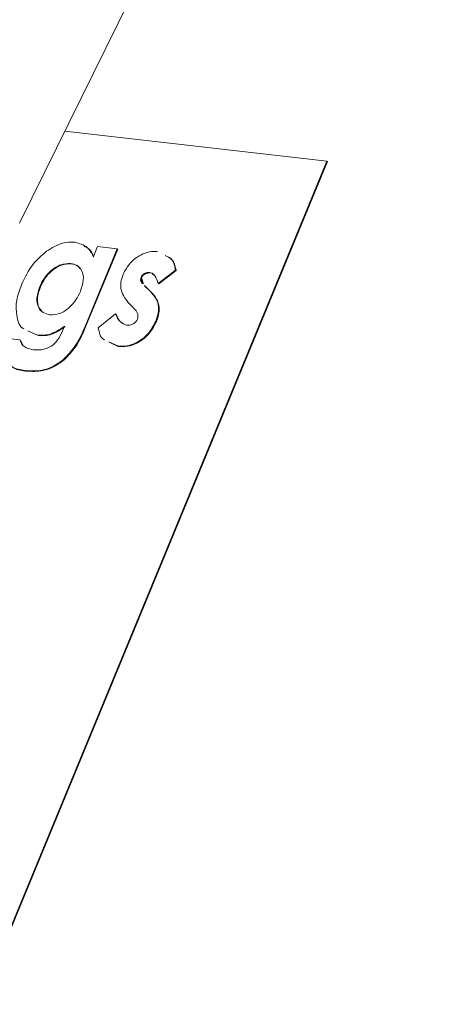
# Model space of a CAD drawing. Units: millimetres. Extents: x -23274210 to 44913, y -22484615 to 188.
# Drawn here: x -23271742 to -23271741, y -22483418 to -22483416 of the extents above; entities that cross this region are included whole.
import ezdxf

# ---------------------------------------------------------------- set-up
doc = ezdxf.new("R2010")
doc.units = ezdxf.units.MM
doc.layers.add('KEYLITE FLASHING', color=7, linetype='Continuous', lineweight=18)
doc.layers.add('KEYLITE TEXT', color=250, linetype='Continuous', lineweight=18)

# ---------------------------------------------------------------- blocks, each defined once
blk = doc.blocks.new('TRF flashing icone')
at = {"layer": 'KEYLITE FLASHING', "color": 251, "linetype": 'Continuous', "lineweight": 13}
for p, q in [((-6676.766299334704, -1204.304422245864), (-6677.947384265372, -1206.702039528127)), ((-6676.766299334704, -1204.304422245864), (-6677.947384265372, -1206.702039528127)), ((-6677.108384083457, -1206.532430904742), (-6677.823627910933, -1206.450812568077)), ((-6678.056346837445, -1208.832169181479), (-6677.106875047262, -1206.533609461446)), ((-6677.991392849972, -1208.670091443028), (-6677.108384083457, -1206.532430904742)), ((-6677.108384083457, -1206.532430904742), (-6677.106875047262, -1206.533609461446)), ((-6677.745805790584, -1206.793007065835), (-6677.734364262212, -1206.76530846829)), ((-6677.734364262212, -1206.76530846829), (-6677.680755617276, -1206.771425892123)), ((-6677.680755617276, -1206.771425892123), (-6677.768455212511, -1206.983736312648)), ((-6677.679246581615, -1206.772604443489), (-6677.76694617685, -1206.984914864013)), ((-6677.680755617276, -1206.771425892123), (-6677.679246581615, -1206.772604443489)), ((-6677.807829043153, -1206.811790333311), (-6677.80632000429, -1206.812968889747)), ((-6677.591719189516, -1206.836451194225), (-6677.590210153855, -1206.837629745591)), ((-6677.521500005701, -1206.829819098327), (-6677.568700277551, -1206.86651050047)), ((-6677.519990966837, -1206.830997654764), (-6677.567191238687, -1206.867689056907)), ((-6677.521500005701, -1206.829819098327), (-6677.519990966837, -1206.830997654764)), ((-6677.891800279253, -1206.874647262666), (-6677.890291242524, -1206.875825824708)), ((-6677.615761440811, -1206.849638555525), (-6677.614252401947, -1206.850817111961)), ((-6677.606429725461, -1206.872063670569), (-6677.592958509952, -1206.885316900171)), ((-6677.606429725461, -1206.872063670569), (-6677.604920689265, -1206.873242227273)), ((-6677.604920689265, -1206.873242227273), (-6677.591449471622, -1206.88649545127)), ((-6677.568700277551, -1206.86651050047), (-6677.567191238687, -1206.867689056907)), ((-6677.592958509952, -1206.885316900171), (-6677.591449471622, -1206.88649545127)), ((-6677.635479873666, -1206.933472382214), (-6677.64783788258, -1206.92134633543)), ((-6677.732349761005, -1206.986927691774), (-6677.685034168148, -1206.949249306348)), ((-6677.685034168148, -1206.949249306348), (-6677.683525129818, -1206.950427857447)), ((-6677.575302822105, -1206.969129248614), (-6677.573793783241, -1206.970307805051)), ((-6677.89814876387, -1207.00722792843), (-6677.924306448612, -1206.99550866883)), ((-6677.896639725008, -1207.008406484867), (-6677.922797409748, -1206.996687225267)), ((-6677.89814876387, -1207.00722792843), (-6677.896639725008, -1207.008406484867)), ((-6677.768455212511, -1206.983736312648), (-6677.76694617685, -1206.984914864013)), ((-6678.00185868773, -1207.013681690556), (-6677.946239718393, -1207.020028513515)), ((-6677.946239718393, -1207.020028513515), (-6677.944730681665, -1207.021207075557)), ((-6677.679263432505, -1207.036777596873), (-6677.70396804219, -1207.025137028819)), ((-6677.677754393641, -1207.037956153309), (-6677.702459005995, -1207.026315585523)), ((-6677.679263432505, -1207.036777596873), (-6677.677754393641, -1207.037956153309)), ((-6677.827497983234, -1207.073870019468), (-6677.825988944371, -1207.075048575905)), ((-6677.928390404637, -1207.104363034296), (-6677.926881363105, -1207.105541590466))]:
    blk.add_line(p, q, dxfattribs=at)
for points, knots in [([(-6677.873573581683, -1206.77857002741), (-6677.858745465225, -1206.7694285043), (-6677.832232043929, -1206.753082991055), (-6677.807314553806, -1206.753486962663), (-6677.796332625132, -1206.753665006932)], [0, 0, 0, 0, 0.5592682787707771, 1, 1, 1, 1]), ([(-6677.796332625132, -1206.753665006932), (-6677.783781569145, -1206.757092918115), (-6677.761319292264, -1206.763227763448), (-6677.750555285835, -1206.783890063086), (-6677.745805790584, -1206.793007065835)], [0, 0, 0, 0, 0.558761490491315, 1, 1, 1, 1]), ([(-6677.770449880978, -1206.765466966922), (-6677.76707802905, -1206.766663441142), (-6677.754302241386, -1206.771196817994), (-6677.748538959678, -1206.784438645437), (-6677.744296754923, -1206.794185617201)], [0, 0, 0, 0, 0.2639253115138555, 1, 1, 1, 1]), ([(-6677.942116827624, -1206.869619905554), (-6677.932737729885, -1206.849973252765), (-6677.915985196794, -1206.814881258462), (-6677.886535523715, -1206.789667554233), (-6677.873573581683, -1206.77857002741)], [0, 0, 0, 0, 0.5598612179840715, 1, 1, 1, 1]), ([(-6677.664838015694, -1206.841609375672), (-6677.658907390091, -1206.830674645736), (-6677.647027520862, -1206.808770847156), (-6677.618740778918, -1206.788382618351), (-6677.592418374612, -1206.778586785204), (-6677.577703641702, -1206.779164569091), (-6677.57033867769, -1206.779453757785)], [0, 0, 0, 0, 0.2788256415978378, 0.5585266082785628, 0.7790354020539971, 1, 1, 1, 1]), ([(-6677.550253331006, -1206.790081771969), (-6677.544520216925, -1206.792305622157), (-6677.528458568037, -1206.798535868852), (-6677.524223431949, -1206.817575535364), (-6677.521500005701, -1206.829819098327)], [0, 0, 0, 0, 0.3569442810424291, 1, 1, 1, 1]), ([(-6677.548744292143, -1206.791260328406), (-6677.54301118073, -1206.79348417886), (-6677.526949529175, -1206.799714425289), (-6677.52271439362, -1206.818754086463), (-6677.519990966837, -1206.830997654764)], [0, 0, 0, 0, 0.3569442810424291, 1, 1, 1, 1]), ([(-6677.807829043153, -1206.811790333311), (-6677.816603200798, -1206.811914856279), (-6677.834144161138, -1206.812163781158), (-6677.860421496809, -1206.828918048346), (-6677.88048208463, -1206.850873702232), (-6677.88802598452, -1206.866719461078), (-6677.891800279253, -1206.874647262666)], [0, 0, 0, 0, 0.2796838743076696, 0.5591331171813568, 0.7794296177368563, 1, 1, 1, 1]), ([(-6677.80632000429, -1206.812968889747), (-6677.815094165137, -1206.813093407646), (-6677.832635124944, -1206.813342337861), (-6677.858912460614, -1206.83009660505), (-6677.878973043098, -1206.852052258401), (-6677.886516948325, -1206.867898017781), (-6677.890291242524, -1206.875825824708)], [0, 0, 0, 0, 0.2796838743076696, 0.5591331171813568, 0.7794296177368563, 1, 1, 1, 1]), ([(-6677.78120634975, -1206.887767503336), (-6677.777701109399, -1206.877431937714), (-6677.770700807228, -1206.856790829122), (-6677.775455278847, -1206.831459618137), (-6677.78884745605, -1206.815852848466), (-6677.801498123255, -1206.813145302415), (-6677.807829043153, -1206.811790333311)], [0, 0, 0, 0, 0.2800859464290144, 0.5593585675260041, 0.7794847697515946, 1, 1, 1, 1]), ([(-6677.781978498701, -1206.825994612871), (-6677.783959813812, -1206.823337545852), (-6677.789681920355, -1206.815663842576), (-6677.799742781801, -1206.814034235703), (-6677.80632000429, -1206.812968889747)], [0, 0, 0, 0, 0.3462560308031797, 0.9999999999999999, 0.9999999999999999, 0.9999999999999999, 0.9999999999999999]), ([(-6677.64783788258, -1206.92134633543), (-6677.657088830371, -1206.910200595867), (-6677.669989500927, -1206.894657593981), (-6677.672185753394, -1206.863759681356), (-6677.66728678158, -1206.848991366571), (-6677.664838015694, -1206.841609375672)], [0, 0, 0, 0, 0.559028679596757, 0.7795791260384424, 1, 1, 1, 1]), ([(-6677.591719189516, -1206.836451194225), (-6677.594038093491, -1206.836319930982), (-6677.598668115185, -1206.8360578495), (-6677.605816462903, -1206.838443277042), (-6677.612276388923, -1206.843196911048), (-6677.614601091421, -1206.847493808568), (-6677.615761440811, -1206.849638555525)], [0, 0, 0, 0, 0.2810767472659552, 0.5612102248547206, 0.780983137802925, 1, 1, 1, 1]), ([(-6677.590210153855, -1206.837629745591), (-6677.592529054627, -1206.837498487419), (-6677.59715907899, -1206.837236406203), (-6677.60430742137, -1206.839621833211), (-6677.610767355396, -1206.844375468019), (-6677.613092055227, -1206.848672365272), (-6677.614252401947, -1206.850817111961)], [0, 0, 0, 0, 0.2810767472659552, 0.5612102248547206, 0.780983137802925, 1, 1, 1, 1]), ([(-6677.568700277551, -1206.86651050047), (-6677.571161274511, -1206.859059842199), (-6677.574589972326, -1206.848679477028), (-6677.583259452898, -1206.838886693805), (-6677.588901697837, -1206.837262327864), (-6677.591719189516, -1206.836451194225)], [0, 0, 0, 0, 0.560093189670443, 0.7803296432128397, 1, 1, 1, 1]), ([(-6677.57951013227, -1206.843479274324), (-6677.580361188127, -1206.842494188911), (-6677.583071232618, -1206.839357354931), (-6677.587305561297, -1206.838332656752), (-6677.590210153855, -1206.837629745591)], [0, 0, 0, 0, 0.3140372516245036, 1, 1, 1, 1]), ([(-6677.935646565787, -1206.990428023298), (-6677.935729478027, -1206.990391089676), (-6677.948426930002, -1206.984734479106), (-6677.955951513288, -1206.955082909538), (-6677.957552936124, -1206.912801629547), (-6677.94726491212, -1206.884021408137), (-6677.942116827624, -1206.869619905554)], [0, 0, 0, 0, 0.002543219025058019, 0.3894887094596774, 0.6945026827720584, 1, 1, 1, 1]), ([(-6677.891800279253, -1206.874647262666), (-6677.895279714034, -1206.885106508721), (-6677.902231197632, -1206.906002821332), (-6677.897115928217, -1206.931417046741), (-6677.883723182182, -1206.947337488747), (-6677.87097412664, -1206.950191527404), (-6677.864594621617, -1206.95161966356)], [0, 0, 0, 0, 0.279961750677351, 0.5593299747735685, 0.7794929814790015, 1, 1, 1, 1]), ([(-6677.615761440811, -1206.849638555525), (-6677.616458176803, -1206.85263628314), (-6677.617858752734, -1206.858662289129), (-6677.612818323181, -1206.865546227154), (-6677.608854249247, -1206.869590247681), (-6677.606429725461, -1206.872063670569)], [0, 0, 0, 0, 0.2776960242325118, 0.55822142376436, 1, 1, 1, 1]), ([(-6677.614252401947, -1206.850817111961), (-6677.614949140609, -1206.853814839843), (-6677.616349717073, -1206.859840840495), (-6677.611309282182, -1206.866724777987), (-6677.607345213053, -1206.870768804384), (-6677.604920689265, -1206.873242227273)], [0, 0, 0, 0, 0.2776960242325118, 0.55822142376436, 1, 1, 1, 1]), ([(-6677.890291242524, -1206.875825824708), (-6677.893671207887, -1206.886167508211), (-6677.900423965621, -1206.906828965014), (-6677.897239675409, -1206.929906166392), (-6677.889561786711, -1206.937482018006), (-6677.887454047152, -1206.939561745543)], [0, 0, 0, 0, 0.4209682274559542, 0.8410439907370588, 1, 1, 1, 1]), ([(-6677.864594621617, -1206.95161966356), (-6677.855806393085, -1206.951466949788), (-6677.838239381245, -1206.951161685252), (-6677.811895894638, -1206.93406888244), (-6677.792381091354, -1206.911554959763), (-6677.784933954634, -1206.895702387706), (-6677.78120634975, -1206.887767503336)], [0, 0, 0, 0, 0.279628701574758, 0.5589569592805238, 0.7792392293017604, 1, 1, 1, 1]), ([(-6677.592958509952, -1206.885316900171), (-6677.582373104132, -1206.896516427685), (-6677.567612624485, -1206.912133257892), (-6677.567144880473, -1206.945752342772), (-6677.572582371881, -1206.961333691744), (-6677.575302822105, -1206.969129248614)], [0, 0, 0, 0, 0.5588681796770085, 0.7792959109303238, 1, 1, 1, 1]), ([(-6677.591449471622, -1206.88649545127), (-6677.580864065269, -1206.897694984122), (-6677.566103585623, -1206.913311814328), (-6677.565635838941, -1206.946930898941), (-6677.571073335686, -1206.962512248447), (-6677.573793783241, -1206.970307805051)], [0, 0, 0, 0, 0.5588681796770085, 0.7792959109303238, 1, 1, 1, 1]), ([(-6677.685034168148, -1206.949249306348), (-6677.681525147023, -1206.957483288594), (-6677.675264230892, -1206.972174662661), (-6677.661134016191, -1206.977692575222), (-6677.6549232761, -1206.980117897674)], [0, 0, 0, 0, 0.5604636165774376, 1, 1, 1, 1]), ([(-6677.683525129818, -1206.950427857447), (-6677.680225781101, -1206.958906265336), (-6677.675533098238, -1206.970965162442), (-6677.664567393522, -1206.975711411169), (-6677.661311489936, -1206.977120654818)], [0, 0, 0, 0, 0.7030828456892969, 1, 1, 1, 1]), ([(-6677.625337559727, -1206.963419651115), (-6677.624556604688, -1206.95969673093), (-6677.622986003437, -1206.95220942024), (-6677.627667778926, -1206.94218644829), (-6677.632515334371, -1206.936779202412), (-6677.635479873666, -1206.933472382214)], [0, 0, 0, 0, 0.2775442263880419, 0.5581796625316947, 0.9999999999999999, 0.9999999999999999, 0.9999999999999999, 0.9999999999999999]), ([(-6677.575302822105, -1206.969129248614), (-6677.581729671037, -1206.981253313594), (-6677.594591282395, -1207.005516381545), (-6677.62596192911, -1207.028387074121), (-6677.654979316296, -1207.037915890377), (-6677.671162942349, -1207.037157297653), (-6677.679263432505, -1207.036777596873)], [0, 0, 0, 0, 0.2790110147533554, 0.5583657750659689, 0.7789461444399659, 1, 1, 1, 1]), ([(-6677.573793783241, -1206.970307805051), (-6677.580220632175, -1206.982431870031), (-6677.593082248869, -1207.006694938515), (-6677.624452887578, -1207.029565630291), (-6677.653470277432, -1207.039094446814), (-6677.669653906155, -1207.038335854356), (-6677.677754393641, -1207.037956153309)], [0, 0, 0, 0, 0.2790110147533554, 0.5583657750659689, 0.7789461444399659, 1, 1, 1, 1]), ([(-6677.6549232761, -1206.980117897674), (-6677.652070198897, -1206.980262512572), (-6677.646372166493, -1206.980551336336), (-6677.63759931444, -1206.977011692937), (-6677.629757290555, -1206.971247891913), (-6677.62680879747, -1206.966025510767), (-6677.625337559727, -1206.963419651115)], [0, 0, 0, 0, 0.280836352312572, 0.5608734353366558, 0.78088495432403, 1, 1, 1, 1]), ([(-6677.908685161365, -1207.047174431739), (-6677.899773902231, -1207.04765403083), (-6677.882040491622, -1207.048608437327), (-6677.852633533312, -1207.034629210507), (-6677.83487542166, -1207.008020944886), (-6677.827868836862, -1206.991466912202), (-6677.824346526064, -1206.983144966558)], [0, 0, 0, 0, 0.2811117144677975, 0.5594124634113773, 0.7785105214794722, 1, 1, 1, 1]), ([(-6677.824346526064, -1206.983144966558), (-6677.838519035529, -1206.992200072372), (-6677.86388072215, -1207.008404175128), (-6677.887658418213, -1207.007588007461), (-6677.89814876387, -1207.00722792843)], [0, 0, 0, 0, 0.5588156846884189, 1, 1, 1, 1]), ([(-6677.822837493072, -1206.984323518191), (-6677.837009999335, -1206.993378629075), (-6677.862371683287, -1207.009582731564), (-6677.88614937935, -1207.008766563897), (-6677.896639725008, -1207.008406484867)], [0, 0, 0, 0, 0.5588156846884189, 1, 1, 1, 1]), ([(-6677.768455212511, -1206.983736312648), (-6677.776456211697, -1207.002312358914), (-6677.790713703537, -1207.035414207548), (-6677.816279265101, -1207.062141506992), (-6677.827497983234, -1207.073870019468)], [0, 0, 0, 0, 0.5611784896212711, 1, 1, 1, 1]), ([(-6677.76694617685, -1206.984914864013), (-6677.774947176037, -1207.00349091028), (-6677.789204667876, -1207.036592758914), (-6677.814770226239, -1207.063320063429), (-6677.825988944371, -1207.075048575905)], [0, 0, 0, 0, 0.5611784896212711, 1, 1, 1, 1]), ([(-6677.715181890189, -1207.019853175229), (-6677.716004506739, -1207.019490132132), (-6677.727102004889, -1207.014592499695), (-6677.729826873773, -1207.00022769285), (-6677.732349761005, -1206.986927691774)], [0, 0, 0, 0, 0.07412597365978224, 1, 1, 1, 1]), ([(-6677.928390404637, -1207.104363034296), (-6677.94065839402, -1207.102351372924), (-6677.965148743015, -1207.098335530118), (-6677.991284207575, -1207.078272968285), (-6678.004162242442, -1207.048306546571), (-6678.002626715212, -1207.0252259703), (-6678.00185868773, -1207.013681690556)], [0, 0, 0, 0, 0.2805625615313859, 0.5600815381467649, 0.779964741219337, 1, 1, 1, 1]), ([(-6677.946239718393, -1207.020028513515), (-6677.944485244052, -1207.024545121764), (-6677.940974707288, -1207.0335824115), (-6677.928009175209, -1207.043448143161), (-6677.916014522497, -1207.045761097218), (-6677.908685161365, -1207.047174431739)], [0, 0, 0, 0, 0.2798486096215929, 0.5599499982943099, 0.9999999999999999, 0.9999999999999999, 0.9999999999999999, 0.9999999999999999]), ([(-6677.944730681665, -1207.021207075557), (-6677.943303286322, -1207.026083724626), (-6677.941759061518, -1207.031359528852), (-6677.937970279605, -1207.034344166233), (-6677.937683634054, -1207.034569970152)], [0, 0, 0, 0, 0.9243436683000558, 0.9999999999999999, 0.9999999999999999, 0.9999999999999999, 0.9999999999999999]), ([(-6677.827497983234, -1207.073870019468), (-6677.83685211062, -1207.080624314932), (-6677.855567662045, -1207.09413816428), (-6677.891108824087, -1207.105784026271), (-6677.914250501893, -1207.104901978631), (-6677.928390404637, -1207.104363034296)], [0, 0, 0, 0, 0.2798928445750661, 0.5600041055066303, 1, 1, 1, 1]), ([(-6677.825988944371, -1207.075048575905), (-6677.835343069622, -1207.081802865764), (-6677.854058623183, -1207.095316720717), (-6677.889599787892, -1207.106962582975), (-6677.912741465698, -1207.106080535335), (-6677.926881363105, -1207.105541590466)], [0, 0, 0, 0, 0.2798928445750661, 0.5600041055066303, 1, 1, 1, 1]), ([(-6677.926881363105, -1207.105541590466), (-6677.939705643735, -1207.104293540749), (-6677.95660802252, -1207.102648615114), (-6677.968116798501, -1207.092494881184), (-6677.970893559696, -1207.090045050139)], [0, 0, 0, 0, 0.7587263360407012, 1, 1, 1, 1])]:
    blk.add_open_spline(points, degree=3, knots=knots, dxfattribs=at)

msp = doc.modelspace()

# ---------------------------------------------------------------- block references
at = {"layer": 'KEYLITE TEXT'}
msp.add_blockref('TRF flashing icone', (-23265063.87635301, -22482209.59759879), dxfattribs=at)

doc.saveas('drawing.dxf')
